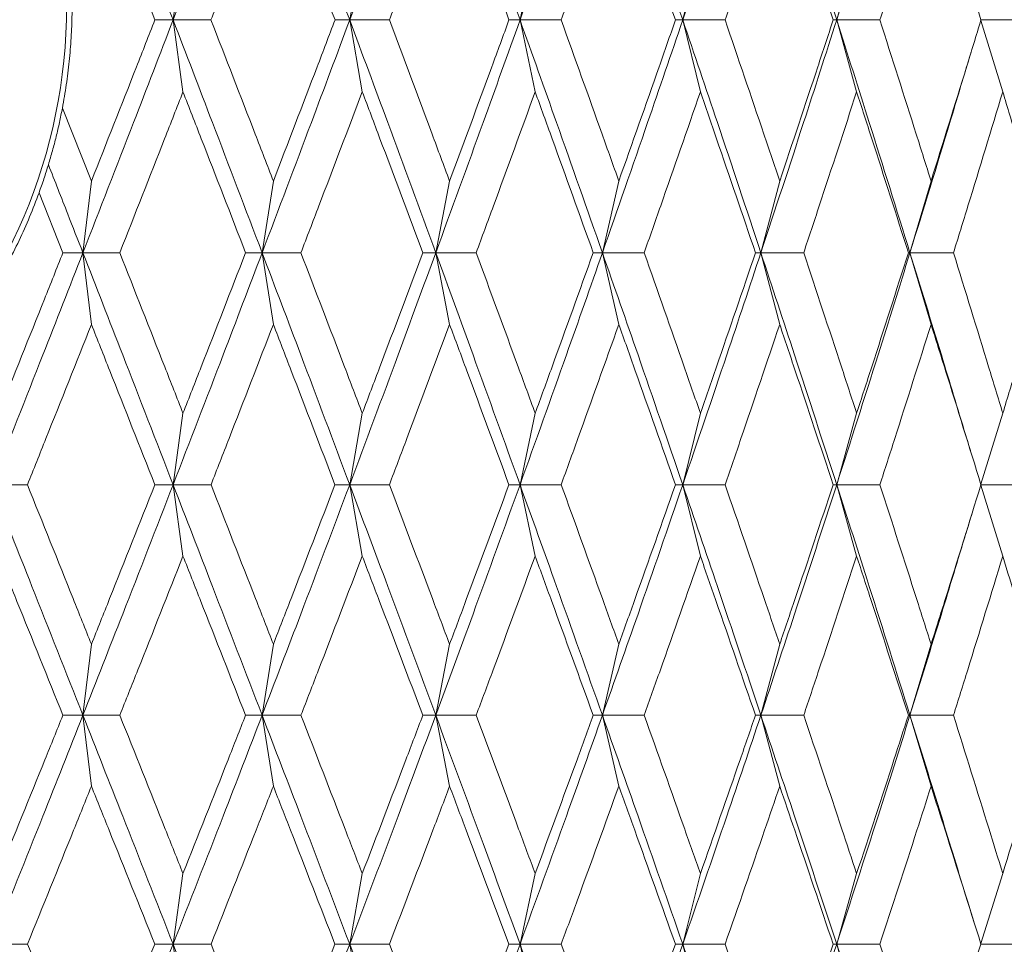
# Model space of a CAD drawing. Units: millimetres. Extents: x 7 to 202, y 7 to 278.
# Drawn here: x 90 to 95, y 43 to 48 of the extents above; entities that cross this region are included whole.
import ezdxf

# ---------------------------------------------------------------- set-up
doc = ezdxf.new("R2010")
doc.units = ezdxf.units.MM
doc.layers.add('0_18', color=7, linetype='Continuous')
doc.styles.add('SLDTEXTSTYLE0', font='TXT', dxfattribs={"width": 0.75})
doc.dimstyles.new('SLDDIMSTYLE0', dxfattribs={"dimtxt": 6.085417, "dimasz": 3.302, "dimexe": 0, "dimexo": 0.0625, "dimgap": 1.521354, "dimtad": 1, "dimdec": 0, "dimlfac": 2, "dimrnd": 1e-09, "dimzin": 12, "dimdsep": 46, "dimtxsty": 'SLDTEXTSTYLE0', "dimsah": 1, "dimcen": 0.09, "dimadec": 0, "dimazin": 3, "dimtfac": 1, "dimtdec": 0, "dimtofl": 0, "dimtmove": 0, "dimatfit": 3, "dimfxl": 1, "dimfrac": 2, "dimtolj": 1, "dimtzin": 12, "dimarcsym": 0})

# ---------------------------------------------------------------- blocks, each defined once
blk = doc.blocks.new('_D')
at = {"layer": '0_18', "color": 7}
for p, q in [((151.8074, 113.2331), (151.8074, 20.6231)), ((46.1576, 52.3655), (46.1576, 20.6231)), ((151.8074, 21.6231), (46.1576, 21.6231))]:
    blk.add_line(p, q, dxfattribs=at)
for points in [[(46.1576, 21.6231), (49.4596, 20.9031), (49.4596, 22.3431)], [(151.8074, 21.6231), (148.5054, 22.3431), (148.5054, 20.9031)]]:
    blk.add_solid(points, dxfattribs=at)
at = {"layer": '0_18', "color": 7, "insert": (92.2379, 29.4676), "char_height": 6.08542, "attachment_point": 1, "style": 'SLDTEXTSTYLE0'}
blk.add_mtext('210', dxfattribs=at)

msp = doc.modelspace()

# ---------------------------------------------------------------- linework, layer by layer
at = {"color": 7, "linetype": 'Continuous', "lineweight": 18}
for p, q in [((91.06446429, 47.8853482), (91.01935615, 47.55685955)), ((91.88424073, 47.8853482), (91.82683494, 47.55685955)), ((92.67489262, 47.8853482), (92.60562643, 47.55685955)), ((93.43040245, 47.8853482), (93.349803, 47.55685955)), ((94.14502069, 47.8853482), (94.05370079, 47.55685955)), ((91.01935615, 47.55685955), (90.93593339, 47.556867)), ((91.01935615, 47.55685955), (91.19245246, 47.556867)), ((91.06446499, 47.22849757), (91.01935615, 47.55685955)), ((91.82683494, 47.55685955), (91.7596484, 47.556867)), ((91.82683494, 47.55685955), (92.00814202, 47.556867)), ((91.88424073, 47.22849757), (91.82683494, 47.55685955)), ((92.60562643, 47.55685955), (92.55518693, 47.556867)), ((92.60562643, 47.55685955), (92.7937643, 47.556867)), ((92.67489262, 47.22849757), (92.60562643, 47.55685955)), ((93.349803, 47.55685955), (93.31649471, 47.556867)), ((93.349803, 47.55685955), (93.54333974, 47.556867)), ((93.43040245, 47.22849757), (93.349803, 47.55685955)), ((94.05370079, 47.55685955), (94.0377775, 47.556867)), ((94.05370079, 47.55685955), (94.25116399, 47.556867)), ((94.14502069, 47.22849757), (94.05370079, 47.55685955)), ((94.81330844, 47.22849757), (94.71275447, 47.55429655)), ((94.71351955, 47.55685955), (94.91184981, 47.556867)), ((94.64092482, 47.31908917), (94.66878394, 47.41080582)), ((90.51307383, 47.15438664), (90.64559684, 46.82041436)), ((90.64559684, 46.82041436), (90.6067707, 46.49264097)), ((91.47760783, 46.82041436), (91.42630034, 46.49264097)), ((92.28358906, 46.82041436), (92.22019067, 46.49264097)), ((93.05740636, 46.82041436), (92.9823995, 46.49264097)), ((93.79317075, 46.82041436), (93.70712632, 46.49264097)), ((94.48528219, 46.82041436), (94.38885538, 46.49264097)), ((90.51540353, 46.49264097), (90.40618431, 46.76681489)), ((90.6067707, 46.49264097), (90.51540353, 46.49264097)), ((90.64559661, 46.1651507), (90.6067707, 46.49264097)), ((90.6067707, 46.49264097), (90.77532262, 46.49264097)), ((91.42630034, 46.49264097), (91.3508688, 46.49264097)), ((91.4776076, 46.1651507), (91.42630034, 46.49264097)), ((91.42630034, 46.49264097), (91.6037287, 46.49264097)), ((92.22019067, 46.49264097), (92.16126868, 46.49264097)), ((92.28358859, 46.1651507), (92.22019067, 46.49264097)), ((92.22019067, 46.49264097), (92.40514528, 46.49264097)), ((92.9823995, 46.49264097), (92.94043597, 46.49264097)), ((93.05740636, 46.1651507), (92.9823995, 46.49264097)), ((92.9823995, 46.49264097), (93.1734729, 46.49264097)), ((93.70712632, 46.49264097), (93.68244022, 46.49264097)), ((93.79317075, 46.1651507), (93.70712632, 46.49264097)), ((93.70712632, 46.49264097), (93.90286425, 46.49264097)), ((94.38885538, 46.49264097), (94.38163437, 46.49264097)), ((94.48528219, 46.1651507), (94.38885538, 46.49264097)), ((94.38885538, 46.49264097), (94.58776772, 46.49264097)), ((91.06446499, 45.7589674), (91.01935778, 45.43247551)), ((91.88424143, 45.7589674), (91.82683703, 45.43247551)), ((92.67489308, 45.7589674), (92.60562876, 45.43247551)), ((93.43040291, 45.7589674), (93.34980579, 45.43247551)), ((94.14502116, 45.7589674), (94.05370451, 45.43247551)), ((94.8133089, 45.7589674), (94.71270557, 45.43485224)), ((90.18933609, 45.43247551), (90.35304444, 45.43247551)), ((91.01935778, 45.43247551), (90.93579486, 45.43247551)), ((91.06446522, 45.1064083), (91.01935778, 45.43247551)), ((91.01935778, 45.43247551), (91.19259006, 45.43247551)), ((91.82683703, 45.43247551), (91.75951382, 45.43247551)), ((91.88424143, 45.1064083), (91.82683703, 45.43247551)), ((91.82683703, 45.43247551), (92.0082752, 45.43247551)), ((92.60562876, 45.43247551), (92.55505748, 45.43247551)), ((92.67489308, 45.1064083), (92.60562876, 45.43247551)), ((92.60562876, 45.43247551), (92.7938919, 45.43247551)), ((93.34980579, 45.43247551), (93.31637131, 45.43247551)), ((93.43040291, 45.1064083), (93.34980579, 45.43247551)), ((93.34980579, 45.43247551), (93.54346082, 45.43247551)), ((94.05370451, 45.43247551), (94.03766155, 45.43247551)), ((94.14502116, 45.1064083), (94.05370451, 45.43247551)), ((94.05370451, 45.43247551), (94.25127761, 45.43247551)), ((94.71341105, 45.43247551), (94.91195552, 45.43247551)), ((94.8133089, 45.1064083), (94.71270138, 45.43011367)), ((90.64559777, 44.70306367), (90.60677373, 44.37838227)), ((91.47760876, 44.70306367), (91.4263043, 44.37838227)), ((92.28358999, 44.70306367), (92.22019579, 44.37838227)), ((93.05740729, 44.70306367), (92.98240555, 44.37838227)), ((93.79317122, 44.70306367), (93.70713331, 44.37838227)), ((94.48528312, 44.70306367), (94.38886329, 44.37838227)), ((90.60677373, 44.37838227), (90.51519329, 44.37838972)), ((90.60677373, 44.37838227), (90.77553147, 44.37838972)), ((90.64559777, 44.05423731), (90.60677373, 44.37838227)), ((91.4263043, 44.37838227), (91.35066391, 44.37838972)), ((91.4263043, 44.37838227), (91.60393173, 44.37838972)), ((91.47760853, 44.05423731), (91.4263043, 44.37838227)), ((92.22019579, 44.37838227), (92.16107078, 44.37838972)), ((92.22019579, 44.37838227), (92.40534086, 44.37838972)), ((92.28358952, 44.05423731), (92.22019579, 44.37838227)), ((92.98240555, 44.37838227), (92.94024644, 44.37838972)), ((92.98240555, 44.37838227), (93.17365916, 44.37838972)), ((93.05740682, 44.05423731), (92.98240555, 44.37838227)), ((93.70713331, 44.37838227), (93.68226048, 44.37838972)), ((93.70713331, 44.37838227), (93.90304027, 44.37838972)), ((93.79317122, 44.05423731), (93.70713331, 44.37838227)), ((94.38886329, 44.37838227), (94.38146627, 44.37838972)), ((94.38886329, 44.37838227), (94.5879321, 44.37838972)), ((94.48528312, 44.05423731), (94.38886329, 44.37838227)), ((91.06446522, 43.65476698), (91.01935475, 43.3323729)), ((91.88424143, 43.65476698), (91.82683331, 43.3323729)), ((92.67489308, 43.65476698), (92.60562411, 43.3323729)), ((93.43040338, 43.65476698), (93.34980067, 43.3323729)), ((94.14502116, 43.65476698), (94.05369846, 43.3323729)), ((94.8133089, 43.65476698), (94.71258264, 43.33434731)), ((94.68079846, 43.43590617), (94.65184597, 43.5293588)), ((91.06446476, 43.01067174), (91.01935475, 43.3323729)), ((91.8842412, 43.01067174), (91.82683331, 43.3323729)), ((92.67489308, 43.01067174), (92.60562411, 43.3323729)), ((93.43040291, 43.01067174), (93.34980067, 43.3323729)), ((94.14502116, 43.01067174), (94.05369846, 43.3323729))]:
    msp.add_line(p, q, dxfattribs=at)
msp.add_circle((88.05740694, 47.62311102), 2.475, dxfattribs=at)
for points, knots in [([(91.01935615, 47.55685955), (90.94268387, 47.75584855), (90.80574459, 48.11124959), (90.66758047, 48.46668498), (90.60677443, 48.62311214)], [0, 0, 0, 0, 0.5598998874, 1, 1, 1, 1]), ([(91.01935615, 47.55685955), (91.09573498, 47.75584855), (91.23215014, 48.11124957), (91.36697085, 48.46668498), (91.42630546, 48.62311214)], [0, 0, 0, 0, 0.5598999049, 1, 1, 1, 1]), ([(91.82683494, 47.55685955), (91.75251681, 47.75584854), (91.61978215, 48.11124954), (91.48543268, 48.46668498), (91.42630546, 48.62311214)], [0, 0, 0, 0, 0.5598999281, 1, 1, 1, 1]), ([(91.82683494, 47.55685955), (91.90077967, 47.75584852), (92.03284741, 48.11124942), (92.16294207, 48.46668497), (92.22019672, 48.62311214)], [0, 0, 0, 0, 0.5599000182, 1, 1, 1, 1]), ([(92.60562643, 47.55685955), (92.53422786, 47.75584852), (92.40670765, 48.11124942), (92.27719517, 48.46668497), (92.22019672, 48.62311214)], [0, 0, 0, 0, 0.5599000182, 1, 1, 1, 1]), ([(92.60562643, 47.55685955), (92.67657406, 47.75584857), (92.80328893, 48.11124968), (92.92766779, 48.46668499), (92.98240695, 48.62311214)], [0, 0, 0, 0, 0.5598998156, 1, 1, 1, 1]), ([(93.349803, 47.55685955), (93.28186757, 47.75584853), (93.16053263, 48.11124944), (93.03684283, 48.46668497), (92.98240695, 48.62311214)], [0, 0, 0, 0, 0.559900007, 1, 1, 1, 1]), ([(93.349803, 47.55685955), (93.41721397, 47.75584856), (93.53761225, 48.11124964), (93.65532799, 48.46668499), (93.7071347, 48.62311214)], [0, 0, 0, 0, 0.5598998488, 1, 1, 1, 1]), ([(94.05370079, 47.55685955), (93.98974575, 47.75584855), (93.87551991, 48.11124957), (93.75859387, 48.46668498), (93.7071347, 48.62311214)], [0, 0, 0, 0, 0.5598999021, 1, 1, 1, 1]), ([(94.05370079, 47.55685955), (94.11706188, 47.75584854), (94.2302269, 48.11124953), (94.34038438, 48.46668498), (94.38886469, 48.62311214)], [0, 0, 0, 0, 0.5598999327, 1, 1, 1, 1]), ([(90.93593339, 47.556867), (90.86765223, 47.73076271), (90.77111852, 47.97661086), (90.67401571, 48.22247895), (90.64559661, 48.29443723)], [0, 0, 0, 0, 0.7073297476, 1, 1, 1, 1]), ([(91.4776076, 48.29443723), (91.41061688, 48.12052668), (91.31590829, 47.87465943), (91.22040339, 47.62881656), (91.19245246, 47.556867)], [0, 0, 0, 0, 0.7073351688, 1, 1, 1, 1]), ([(91.7596484, 47.556867), (91.69338103, 47.73076268), (91.59969437, 47.97661074), (91.50524895, 48.22247895), (91.4776076, 48.29443723)], [0, 0, 0, 0, 0.7073298573, 1, 1, 1, 1]), ([(92.28358859, 48.29443723), (92.21894274, 48.12052668), (92.12754922, 47.87465942), (92.03517632, 47.62881656), (92.00814202, 47.556867)], [0, 0, 0, 0, 0.7073351627, 1, 1, 1, 1]), ([(92.55518693, 47.556867), (92.49143808, 47.7307627), (92.401312, 47.97661083), (92.31024205, 48.22247895), (92.28358859, 48.29443723)], [0, 0, 0, 0, 0.7073297783, 1, 1, 1, 1]), ([(93.05740636, 48.29443723), (92.99559727, 48.12052672), (92.90821425, 47.87465958), (92.81967625, 47.62881657), (92.7937643, 47.556867)], [0, 0, 0, 0, 0.7073353137, 1, 1, 1, 1]), ([(93.31649471, 47.556867), (93.25574911, 47.73076266), (93.16986895, 47.97661068), (93.08286872, 48.22247894), (93.05740636, 48.29443723)], [0, 0, 0, 0, 0.7073299146, 1, 1, 1, 1]), ([(93.79317075, 48.29443723), (93.7346688, 48.12052674), (93.65196128, 47.87465966), (93.56793211, 47.62881658), (93.54333974, 47.556867)], [0, 0, 0, 0, 0.7073353886, 1, 1, 1, 1]), ([(94.0377775, 47.556867), (93.98049765, 47.73076268), (93.89951724, 47.97661075), (93.81724839, 48.22247895), (93.79317075, 48.29443723)], [0, 0, 0, 0, 0.70732984819, 1, 1, 1, 1]), ([(94.48528219, 48.29443723), (94.43053273, 48.12052666), (94.3531303, 47.87465938), (94.2742496, 47.62881656), (94.25116399, 47.556867)], [0, 0, 0, 0, 0.7073351225, 1, 1, 1, 1]), ([(94.71354609, 47.556867), (94.66016836, 47.73076269), (94.58470465, 47.97661079), (94.50779218, 48.22247895), (94.48528219, 48.29443723)], [0, 0, 0, 0, 0.7073298094, 1, 1, 1, 1]), ([(90.52889444, 47.99961031), (90.5337199, 47.96512286), (90.54337496, 47.89611831), (90.55236039, 47.79190245), (90.55731307, 47.6874237), (90.55781452, 47.58174966), (90.55379946, 47.4750538), (90.54501046, 47.36754264), (90.53194582, 47.26046683), (90.51936257, 47.1897359), (90.51307383, 47.15438664)], [0, 0, 0, 0, 0.1230139118, 0.2461335888, 0.3692524498, 0.4922648061, 0.6191339628, 0.7461299138, 0.8731231053, 1, 1, 1, 1]), ([(90.6067707, 46.49264097), (90.68416611, 46.69116069), (90.82244619, 47.04584995), (90.95916077, 47.40064391), (91.01935615, 47.55685955)], [0, 0, 0, 0, 0.5597004075, 1, 1, 1, 1]), ([(90.64559684, 46.82041436), (90.71437275, 46.99428335), (90.81146907, 47.23974775), (90.90782805, 47.48525817), (90.93593339, 47.556867)], [0, 0, 0, 0, 0.7083266969, 1, 1, 1, 1]), ([(91.42630034, 46.49264097), (91.35071497, 46.69116068), (91.21566887, 47.04584988), (91.07936894, 47.40064391), (91.01935615, 47.55685955)], [0, 0, 0, 0, 0.5597004557, 1, 1, 1, 1]), ([(91.19245246, 47.556867), (91.259976, 47.38296981), (91.35530457, 47.13746478), (91.44999031, 46.89200811), (91.47760783, 46.82041436)], [0, 0, 0, 0, 0.7083243228, 1, 1, 1, 1]), ([(91.42630034, 46.49264097), (91.5015494, 46.6911607), (91.63599464, 47.04584996), (91.76849506, 47.40064392), (91.82683494, 47.55685955)], [0, 0, 0, 0, 0.5597003922, 1, 1, 1, 1]), ([(91.47760783, 46.82041436), (91.54448142, 46.99428335), (91.63889207, 47.23974773), (91.73238036, 47.48525817), (91.7596484, 47.556867)], [0, 0, 0, 0, 0.7083267135, 1, 1, 1, 1]), ([(92.22019067, 46.49264097), (92.14724503, 46.69116067), (92.01691527, 47.0458498), (91.88494249, 47.4006439), (91.82683494, 47.55685955)], [0, 0, 0, 0, 0.559700526, 1, 1, 1, 1]), ([(92.00814202, 47.556867), (92.07343075, 47.3829698), (92.16560425, 47.13746472), (92.25694669, 46.8920081), (92.28358906, 46.82041436)], [0, 0, 0, 0, 0.708324267, 1, 1, 1, 1]), ([(92.22019067, 46.49264097), (92.29272078, 46.6911607), (92.42230817, 47.04584996), (92.54958604, 47.40064392), (92.60562643, 47.55685955)], [0, 0, 0, 0, 0.5597003929, 1, 1, 1, 1]), ([(92.28358906, 46.82041436), (92.34805154, 46.99428336), (92.43905826, 47.23974779), (92.52896387, 47.48525817), (92.55518693, 47.556867)], [0, 0, 0, 0, 0.7083266555, 1, 1, 1, 1]), ([(92.9823995, 46.49264097), (92.9126488, 46.69116068), (92.78802732, 47.0458499), (92.66138638, 47.40064391), (92.60562643, 47.55685955)], [0, 0, 0, 0, 0.5597004461, 1, 1, 1, 1]), ([(92.7937643, 47.556867), (92.85632135, 47.38296984), (92.9446383, 47.13746485), (93.031942, 46.89200811), (93.05740636, 46.82041436)], [0, 0, 0, 0, 0.7083243942, 1, 1, 1, 1]), ([(92.9823995, 46.49264097), (93.05165852, 46.6911607), (93.17540156, 47.04585002), (93.29648847, 47.40064392), (93.349803, 47.55685955)], [0, 0, 0, 0, 0.5597003506, 1, 1, 1, 1]), ([(93.05740636, 46.82041436), (93.11896696, 46.99428339), (93.20587688, 47.23974788), (93.29151604, 47.48525817), (93.31649471, 47.556867)], [0, 0, 0, 0, 0.7083265711, 1, 1, 1, 1]), ([(93.70712632, 46.49264097), (93.64110139, 46.69116068), (93.52313663, 47.04584988), (93.40279109, 47.40064391), (93.349803, 47.55685955)], [0, 0, 0, 0, 0.5597004602, 1, 1, 1, 1]), ([(93.54333974, 47.556867), (93.60268891, 47.38296978), (93.68647704, 47.13746464), (93.76907804, 46.8920081), (93.79317075, 46.82041436)], [0, 0, 0, 0, 0.70832419338, 1, 1, 1, 1]), ([(93.70712632, 46.49264097), (93.77258727, 46.69116068), (93.88954439, 47.04584986), (94.00351818, 47.4006439), (94.05370079, 47.55685955)], [0, 0, 0, 0, 0.5597004779, 1, 1, 1, 1]), ([(93.79317075, 46.82041436), (93.85136101, 46.99428339), (93.93351275, 47.23974789), (94.01423343, 47.48525818), (94.0377775, 47.556867)], [0, 0, 0, 0, 0.7083265633, 1, 1, 1, 1]), ([(94.38885538, 46.49264097), (94.32705889, 46.69116071), (94.21664893, 47.04585003), (94.10351404, 47.40064392), (94.05370079, 47.55685955)], [0, 0, 0, 0, 0.5597003374, 1, 1, 1, 1]), ([(94.25116399, 47.556867), (94.30685374, 47.38296983), (94.38547555, 47.13746483), (94.46274467, 46.89200811), (94.48528219, 46.82041436)], [0, 0, 0, 0, 0.7083243682, 1, 1, 1, 1]), ([(94.48528219, 46.82041436), (94.53965926, 46.99428334), (94.61642761, 47.23974772), (94.69161573, 47.48525817), (94.71354609, 47.556867)], [0, 0, 0, 0, 0.7083267242, 1, 1, 1, 1]), ([(94.38885538, 46.49264097), (94.45011842, 46.69115762), (94.5351719, 46.96676474), (94.61767172, 47.24245287), (94.64074787, 47.31956601)], [0, 0, 0, 0, 0.7202885109, 1, 1, 1, 1]), ([(90.77532262, 46.49264097), (90.84387375, 46.66647641), (90.94059179, 46.9117389), (91.03652628, 47.15705492), (91.06446499, 47.22849757)], [0, 0, 0, 0, 0.708773005, 1, 1, 1, 1]), ([(91.3508688, 46.49264097), (91.28338266, 46.66647642), (91.18816719, 46.91173894), (91.09236514, 47.15705492), (91.06446499, 47.22849757)], [0, 0, 0, 0, 0.7087729647, 1, 1, 1, 1]), ([(91.88424073, 47.22849757), (91.81826265, 47.05463111), (91.72517337, 46.80932079), (91.63112053, 46.56406806), (91.6037287, 46.49264097)], [0, 0, 0, 0, 0.70876129456, 1, 1, 1, 1]), ([(92.16126868, 46.49264097), (92.09605586, 46.66647648), (92.00404777, 46.91173917), (91.91126237, 47.15705493), (91.88424073, 47.22849757)], [0, 0, 0, 0, 0.7087727494, 1, 1, 1, 1]), ([(92.67489262, 47.22849757), (92.61151163, 47.05463115), (92.52208663, 46.80932096), (92.43152137, 46.56406807), (92.40514528, 46.49264097)], [0, 0, 0, 0, 0.70876144793, 1, 1, 1, 1]), ([(92.94043597, 46.49264097), (92.87799241, 46.66647644), (92.78989148, 46.911739), (92.7008298, 47.15705492), (92.67489262, 47.22849757)], [0, 0, 0, 0, 0.7087729077, 1, 1, 1, 1]), ([(93.43040245, 47.22849757), (93.37010085, 47.05463115), (93.28502061, 46.80932094), (93.19863246, 46.56406807), (93.1734729, 46.49264097)], [0, 0, 0, 0, 0.7087614358, 1, 1, 1, 1]), ([(93.68244022, 46.49264097), (93.6232413, 46.66647643), (93.53971819, 46.91173899), (93.45505783, 47.15705492), (93.43040245, 47.22849757)], [0, 0, 0, 0, 0.7087729166, 1, 1, 1, 1]), ([(94.14502069, 47.22849757), (94.08825732, 47.05463116), (94.0081692, 46.80932099), (93.92661576, 46.56406807), (93.90286425, 46.49264097)], [0, 0, 0, 0, 0.7087614803, 1, 1, 1, 1]), ([(94.38163437, 46.49264097), (94.32613091, 46.66647639), (94.24782169, 46.91173882), (94.16820672, 47.15705491), (94.14502069, 47.22849757)], [0, 0, 0, 0, 0.7087730766, 1, 1, 1, 1]), ([(94.81330844, 47.22849757), (94.76051565, 47.05463113), (94.68602967, 46.80932088), (94.60993068, 46.56406806), (94.58776772, 46.49264097)], [0, 0, 0, 0, 0.7087613785, 1, 1, 1, 1]), ([(95.03269777, 46.49264097), (94.98131191, 46.66647643), (94.90881218, 46.91173899), (94.83484862, 47.15705492), (94.81330844, 47.22849757)], [0, 0, 0, 0, 0.7087729183, 1, 1, 1, 1]), ([(90.51307383, 47.15438664), (90.50870565, 47.13242372), (90.49996618, 47.0884822), (90.48468203, 47.02343484), (90.46796447, 46.95896208), (90.45542992, 46.91661522), (90.44916042, 46.89543426)], [0, 0, 0, 0, 0.2495811318, 0.4993403395, 0.7495811315, 1, 1, 1, 1]), ([(90.44916042, 46.89543426), (90.44240321, 46.87377621), (90.42867658, 46.82977996), (90.4137586, 46.78801844), (90.40618431, 46.76681489)], [0, 0, 0, 0, 0.4922704889, 1, 1, 1, 1]), ([(90.44916042, 46.89543426), (90.4786215, 46.82022108), (90.5312167, 46.68594722), (90.58369014, 46.55169301), (90.6067707, 46.49264097)], [0, 0, 0, 0, 0.5601476191, 1, 1, 1, 1]), ([(90.40618431, 46.76681489), (90.39218105, 46.72998391), (90.36416556, 46.65629836), (90.31563691, 46.54855952), (90.26213846, 46.44239385), (90.20307255, 46.3383715), (90.13902563, 46.23641242), (90.09231174, 46.17122626), (90.06896079, 46.13864154)], [0, 0, 0, 0, 0.1648980804, 0.3299017532, 0.4948016424, 0.6631707034, 0.8316285646, 1, 1, 1, 1]), ([(90.18933609, 45.43247551), (90.26760179, 45.6301483), (90.4074873, 45.98345201), (90.54583035, 46.33693229), (90.6067707, 46.49264097)], [0, 0, 0, 0, 0.5594982334, 1, 1, 1, 1]), ([(90.22180246, 45.7589674), (90.2915712, 45.93273635), (90.3897482, 46.1772601), (90.48720397, 46.42186321), (90.51540353, 46.49264097)], [0, 0, 0, 0, 0.7106424212, 1, 1, 1, 1]), ([(91.01935778, 45.43247551), (90.94264893, 45.63014833), (90.80554597, 45.98345213), (90.66755568, 46.3369323), (90.6067707, 46.49264097)], [0, 0, 0, 0, 0.55949813094, 1, 1, 1, 1]), ([(90.77532262, 46.49264097), (90.84395576, 46.31882472), (90.94053614, 46.07423092), (91.03665213, 45.82972075), (91.06446499, 45.7589674)], [0, 0, 0, 0, 0.7106323051, 1, 1, 1, 1]), ([(91.01935778, 45.43247551), (91.09576909, 45.63014832), (91.23234024, 45.9834521), (91.36698783, 46.3369323), (91.42630034, 46.49264097)], [0, 0, 0, 0, 0.5594981589, 1, 1, 1, 1]), ([(91.3508688, 46.49264097), (91.28330204, 46.31882473), (91.18822226, 46.07423097), (91.09223934, 45.82972075), (91.06446499, 45.7589674)], [0, 0, 0, 0, 0.7106323503, 1, 1, 1, 1]), ([(91.82683703, 45.43247551), (91.75248276, 45.63014832), (91.61958817, 45.9834521), (91.48540727, 46.3369323), (91.42630034, 46.49264097)], [0, 0, 0, 0, 0.5594981583, 1, 1, 1, 1]), ([(91.6037287, 46.49264097), (91.67037678, 46.31882474), (91.76416378, 46.074231), (91.85729288, 45.82972075), (91.88424143, 45.7589674)], [0, 0, 0, 0, 0.7106323747, 1, 1, 1, 1]), ([(91.82683703, 45.43247551), (91.90081269, 45.63014832), (92.03303056, 45.98345212), (92.16295758, 46.3369323), (92.22019067, 46.49264097)], [0, 0, 0, 0, 0.5594981428, 1, 1, 1, 1]), ([(92.16126868, 46.49264097), (92.09597791, 46.31882476), (92.00410091, 46.07423106), (91.91114101, 45.82972075), (91.88424143, 45.7589674)], [0, 0, 0, 0, 0.71063242973, 1, 1, 1, 1]), ([(92.60562876, 45.43247551), (92.53419501, 45.63014832), (92.40652034, 45.98345207), (92.27716981, 46.33693229), (92.22019067, 46.49264097)], [0, 0, 0, 0, 0.5594981839, 1, 1, 1, 1]), ([(92.40514528, 46.49264097), (92.46930098, 46.31882474), (92.55958072, 46.07423101), (92.64901399, 45.82972075), (92.67489308, 45.7589674)], [0, 0, 0, 0, 0.7106323818, 1, 1, 1, 1]), ([(92.60562876, 45.43247551), (92.67660564, 45.63014833), (92.80346374, 45.98345212), (92.92768139, 46.3369323), (92.9823995, 46.49264097)], [0, 0, 0, 0, 0.5594981418, 1, 1, 1, 1]), ([(92.94043597, 46.49264097), (92.87791783, 46.3188248), (92.78994249, 46.07423122), (92.70071315, 45.82972076), (92.67489308, 45.7589674)], [0, 0, 0, 0, 0.7106325857, 1, 1, 1, 1]), ([(93.34980579, 45.43247551), (93.28183636, 45.63014833), (93.16035352, 45.98345213), (93.03681739, 46.3369323), (92.9823995, 46.49264097)], [0, 0, 0, 0, 0.5594981329, 1, 1, 1, 1]), ([(93.1734729, 46.49264097), (93.23464797, 46.3188248), (93.32073334, 46.07423121), (93.40579022, 45.82972076), (93.43040291, 45.7589674)], [0, 0, 0, 0, 0.7106325693, 1, 1, 1, 1]), ([(93.34980579, 45.43247551), (93.4172437, 45.6301483), (93.53777652, 45.98345196), (93.65533959, 46.33693228), (93.70712632, 46.49264097)], [0, 0, 0, 0, 0.5594982694, 1, 1, 1, 1]), ([(93.68244022, 46.49264097), (93.62317084, 46.3188247), (93.53976711, 46.07423086), (93.45494709, 45.82972074), (93.43040291, 45.7589674)], [0, 0, 0, 0, 0.7106322425, 1, 1, 1, 1]), ([(94.05370451, 45.43247551), (93.98971641, 45.6301483), (93.87534948, 45.983452), (93.75856853, 46.33693228), (93.70712632, 46.49264097)], [0, 0, 0, 0, 0.5594982397, 1, 1, 1, 1]), ([(93.90286425, 46.49264097), (93.96059311, 46.31882475), (94.041829, 46.07423104), (94.12186216, 45.82972075), (94.14502116, 45.7589674)], [0, 0, 0, 0, 0.7106324169, 1, 1, 1, 1]), ([(94.05370451, 45.43247551), (94.11709007, 45.63014834), (94.23038011, 45.98345219), (94.34039403, 46.33693231), (94.38885538, 46.49264097)], [0, 0, 0, 0, 0.5594980893, 1, 1, 1, 1]), ([(94.38163437, 46.49264097), (94.32606486, 46.31882472), (94.24786759, 46.07423093), (94.16810258, 45.82972075), (94.14502116, 45.7589674)], [0, 0, 0, 0, 0.7106323121, 1, 1, 1, 1]), ([(94.64376489, 45.65791518), (94.60683233, 45.78045089), (94.52299124, 46.05862088), (94.43697878, 46.33692927), (94.38885538, 46.49264097)], [0, 0, 0, 0, 0.4405065919, 1, 1, 1, 1]), ([(94.58776772, 46.49264097), (94.64161111, 46.31882474), (94.71737938, 46.07423099), (94.79177982, 45.82972075), (94.8133089, 45.7589674)], [0, 0, 0, 0, 0.7106323629, 1, 1, 1, 1]), ([(95.03269777, 46.49264097), (94.98125066, 46.31882474), (94.90885443, 46.07423099), (94.8347518, 45.82972075), (94.8133089, 45.7589674)], [0, 0, 0, 0, 0.71063237066, 1, 1, 1, 1]), ([(90.64559661, 46.1651507), (90.57645603, 45.99137217), (90.47927087, 45.74710615), (90.38131222, 45.50293549), (90.35304444, 45.43247551)], [0, 0, 0, 0, 0.7114314412, 1, 1, 1, 1]), ([(90.93579486, 45.43247551), (90.86710079, 45.6061982), (90.77054342, 45.85038528), (90.67357773, 46.09466079), (90.64559661, 46.1651507)], [0, 0, 0, 0, 0.71143274026, 1, 1, 1, 1]), ([(91.4776076, 46.1651507), (91.4103102, 45.99137218), (91.31571583, 45.74710618), (91.22016347, 45.50293549), (91.19259006, 45.43247551)], [0, 0, 0, 0, 0.7114314664, 1, 1, 1, 1]), ([(91.75951382, 45.43247551), (91.69284544, 45.60619816), (91.59913543, 45.85038516), (91.50482305, 46.09466078), (91.4776076, 46.1651507)], [0, 0, 0, 0, 0.711432858, 1, 1, 1, 1]), ([(92.28358859, 46.1651507), (92.21864673, 45.99137215), (92.12736336, 45.74710608), (92.03494441, 45.50293548), (92.0082752, 45.43247551)], [0, 0, 0, 0, 0.7114313717, 1, 1, 1, 1]), ([(92.55505748, 45.43247551), (92.4909226, 45.60619823), (92.40077369, 45.8503854), (92.30983153, 46.09466079), (92.28358859, 46.1651507)], [0, 0, 0, 0, 0.7114326302, 1, 1, 1, 1]), ([(93.05740636, 46.1651507), (92.99531412, 45.99137221), (92.90803623, 45.74710629), (92.81945395, 45.50293549), (92.7938919, 45.43247551)], [0, 0, 0, 0, 0.7114315676, 1, 1, 1, 1]), ([(93.31637131, 45.43247551), (93.25525737, 45.60619813), (93.16935476, 45.85038505), (93.08247655, 46.09466078), (93.05740636, 46.1651507)], [0, 0, 0, 0, 0.71143296097, 1, 1, 1, 1]), ([(93.79317075, 46.1651507), (93.73440055, 45.99137221), (93.65179218, 45.74710627), (93.56772108, 45.50293549), (93.54346082, 45.43247551)], [0, 0, 0, 0, 0.71143154995, 1, 1, 1, 1]), ([(94.03766155, 45.43247551), (93.98003396, 45.60619815), (93.89903182, 45.85038511), (93.81687772, 46.09466078), (93.79317075, 46.1651507)], [0, 0, 0, 0, 0.71143289676, 1, 1, 1, 1]), ([(94.48528219, 46.1651507), (94.43028166, 45.99137222), (94.35297202, 45.74710633), (94.27405156, 45.50293549), (94.25127761, 45.43247551)], [0, 0, 0, 0, 0.7114316041, 1, 1, 1, 1]), ([(94.71343806, 45.43247551), (94.65973571, 45.60619818), (94.58425093, 45.85038522), (94.50744567, 46.09466079), (94.48528219, 46.1651507)], [0, 0, 0, 0, 0.7114327963, 1, 1, 1, 1]), ([(94.67227686, 45.5659005), (94.6693708, 45.5753171), (94.66467574, 45.59053059), (94.65528215, 45.62121542), (94.64884414, 45.64246725), (94.6441621, 45.65792263)], [0, 0, 0, 0, 0.3070290937, 0.4960373219, 1, 1, 1, 1]), ([(90.60677373, 44.37838227), (90.52908823, 44.57483045), (90.3901886, 44.9260746), (90.2507762, 45.27756918), (90.18933609, 45.43247551)], [0, 0, 0, 0, 0.5592923928, 1, 1, 1, 1]), ([(90.35304444, 45.43247551), (90.42277748, 45.25878666), (90.52041389, 45.01559699), (90.61777351, 44.77252955), (90.64559777, 44.70306367)], [0, 0, 0, 0, 0.7142114667, 1, 1, 1, 1]), ([(91.01935778, 45.43247551), (90.94275751, 45.23539076), (90.80614616, 44.88390357), (90.66762414, 44.5326723), (90.60677373, 44.37838227)], [0, 0, 0, 0, 0.5607167132, 1, 1, 1, 1]), ([(90.93579486, 45.43247551), (90.8669825, 45.25878677), (90.77063522, 45.01559738), (90.67338946, 44.77252957), (90.64559777, 44.70306367)], [0, 0, 0, 0, 0.71421183187, 1, 1, 1, 1]), ([(91.4263043, 44.37838227), (91.35068425, 44.57483044), (91.21547762, 44.92607454), (91.07935017, 45.27756917), (91.01935778, 45.43247551)], [0, 0, 0, 0, 0.5592924385, 1, 1, 1, 1]), ([(91.19259006, 45.43247551), (91.26058984, 45.25878666), (91.35579942, 45.01559701), (91.45053455, 44.77252955), (91.47760876, 44.70306367)], [0, 0, 0, 0, 0.714211484, 1, 1, 1, 1]), ([(91.82683703, 45.43247551), (91.75258895, 45.23539078), (91.62017257, 44.88390365), (91.48547478, 44.5326723), (91.4263043, 44.37838227)], [0, 0, 0, 0, 0.5607167728, 1, 1, 1, 1]), ([(91.75951382, 45.43247551), (91.6927309, 45.25878677), (91.59922514, 45.01559737), (91.50464006, 44.77252957), (91.47760876, 44.70306367)], [0, 0, 0, 0, 0.7142118244, 1, 1, 1, 1]), ([(92.22019579, 44.37838227), (92.14721654, 44.57483041), (92.01673161, 44.92607439), (91.88492513, 45.27756915), (91.82683703, 45.43247551)], [0, 0, 0, 0, 0.5592925609, 1, 1, 1, 1]), ([(92.0082752, 45.43247551), (92.07402412, 45.25878663), (92.16608218, 45.01559689), (92.25747186, 44.77252955), (92.28358999, 44.70306367)], [0, 0, 0, 0, 0.7142113798, 1, 1, 1, 1]), ([(92.60562876, 45.43247551), (92.53429774, 45.23539078), (92.40708374, 44.88390368), (92.27723581, 44.53267231), (92.22019579, 44.37838227)], [0, 0, 0, 0, 0.5607168006, 1, 1, 1, 1]), ([(92.55505748, 45.43247551), (92.49081226, 45.25878674), (92.40085963, 45.01559727), (92.30965516, 44.77252957), (92.28358999, 44.70306367)], [0, 0, 0, 0, 0.7142117341, 1, 1, 1, 1]), ([(92.98240555, 44.37838227), (92.91262294, 44.57483044), (92.78785349, 44.92607454), (92.66137069, 45.27756917), (92.60562876, 45.43247551)], [0, 0, 0, 0, 0.5592924428, 1, 1, 1, 1]), ([(92.7938919, 45.43247551), (92.85688949, 45.2587866), (92.94509531, 45.0155968), (93.03244402, 44.77252954), (93.05740729, 44.70306367)], [0, 0, 0, 0, 0.7142112954, 1, 1, 1, 1]), ([(93.34980579, 45.43247551), (93.281935, 45.23539076), (93.16089207, 44.88390354), (93.03688138, 44.53267229), (92.98240555, 44.37838227)], [0, 0, 0, 0, 0.5607166876, 1, 1, 1, 1]), ([(93.31637131, 45.43247551), (93.25515265, 45.2587868), (93.16943766, 45.01559749), (93.08230793, 44.77252958), (93.05740729, 44.70306367)], [0, 0, 0, 0, 0.7142119351, 1, 1, 1, 1]), ([(93.70713331, 44.37838227), (93.64107813, 44.57483043), (93.52297325, 44.92607452), (93.40277713, 45.27756917), (93.34980579, 45.43247551)], [0, 0, 0, 0, 0.559292459, 1, 1, 1, 1]), ([(93.54346082, 45.43247551), (93.60322788, 45.25878664), (93.68691048, 45.01559693), (93.76955294, 44.77252955), (93.79317122, 44.70306367)], [0, 0, 0, 0, 0.7142114156, 1, 1, 1, 1]), ([(94.05370451, 45.43247551), (93.98981023, 45.23539077), (93.87585913, 44.88390359), (93.75863007, 44.5326723), (93.70713331, 44.37838227)], [0, 0, 0, 0, 0.5607167262, 1, 1, 1, 1]), ([(94.03766155, 45.43247551), (93.97993536, 45.25878672), (93.89911032, 45.01559721), (93.81671798, 44.77252956), (93.79317122, 44.70306367)], [0, 0, 0, 0, 0.7142116773, 1, 1, 1, 1]), ([(94.38886329, 44.37838227), (94.32703818, 44.57483041), (94.21649654, 44.92607438), (94.10350203, 45.27756915), (94.05370451, 45.43247551)], [0, 0, 0, 0, 0.5592925719, 1, 1, 1, 1]), ([(94.25127761, 45.43247551), (94.30735906, 45.25878662), (94.38588127, 45.01559685), (94.46318935, 44.77252955), (94.48528312, 44.70306367)], [0, 0, 0, 0, 0.7142113379, 1, 1, 1, 1]), ([(94.71343806, 45.43247551), (94.65964363, 45.25878681), (94.58432366, 45.01559752), (94.50729655, 44.77252958), (94.48528312, 44.70306367)], [0, 0, 0, 0, 0.7142119639, 1, 1, 1, 1]), ([(94.64539284, 45.21134973), (94.65004884, 45.22669633), (94.65929106, 45.25715956), (94.6686965, 45.28761225), (94.67336371, 45.30272365)], [0, 0, 0, 0, 0.5037746817, 1, 1, 1, 1]), ([(94.6448834, 45.21143168), (94.60762509, 45.08804175), (94.5237454, 44.81025389), (94.43704979, 44.53266796), (94.38886329, 44.37838227)], [0, 0, 0, 0, 0.4441876178, 1, 1, 1, 1]), ([(90.51519329, 44.37838972), (90.44530265, 44.55194963), (90.34760247, 44.79456919), (90.24967705, 45.03731322), (90.22180339, 45.1064083)], [0, 0, 0, 0, 0.7153582757, 1, 1, 1, 1]), ([(91.06446522, 45.1064083), (90.99585772, 44.93277018), (90.89995135, 44.69004158), (90.80309948, 44.44744315), (90.77553147, 44.37838972)], [0, 0, 0, 0, 0.71535911114, 1, 1, 1, 1]), ([(91.35066391, 44.37838972), (91.28254872, 44.55194961), (91.18733045, 44.79456912), (91.09168882, 45.03731322), (91.06446522, 45.1064083)], [0, 0, 0, 0, 0.7153583411, 1, 1, 1, 1]), ([(91.88424143, 45.1064083), (91.81774519, 44.93277016), (91.72479012, 44.69004149), (91.63071061, 44.44744315), (91.60393173, 44.37838972)], [0, 0, 0, 0, 0.7153590325, 1, 1, 1, 1]), ([(92.16107078, 44.37838972), (92.0952495, 44.55194962), (92.00323787, 44.79456917), (91.91060781, 45.03731322), (91.88424143, 45.1064083)], [0, 0, 0, 0, 0.7153582907, 1, 1, 1, 1]), ([(92.67489308, 45.1064083), (92.61101407, 44.93277019), (92.52171764, 44.69004162), (92.43112673, 44.44744315), (92.40534086, 44.37838972)], [0, 0, 0, 0, 0.715359152, 1, 1, 1, 1]), ([(92.94024644, 44.37838972), (92.87721989, 44.55194968), (92.789115, 44.79456936), (92.70020157, 45.03731323), (92.67489308, 45.1064083)], [0, 0, 0, 0, 0.71535811979, 1, 1, 1, 1]), ([(93.43040291, 45.1064083), (93.36962728, 44.93277022), (93.28466909, 44.69004172), (93.19825588, 44.44744316), (93.17365916, 44.37838972)], [0, 0, 0, 0, 0.715359248, 1, 1, 1, 1]), ([(93.68226048, 44.37838972), (93.62250828, 44.55194958), (93.53898066, 44.79456901), (93.45446078, 45.03731321), (93.43040291, 45.1064083)], [0, 0, 0, 0, 0.7153584418, 1, 1, 1, 1]), ([(94.14502116, 45.1064083), (94.08781164, 44.93277017), (94.00783848, 44.69004156), (93.92626066, 44.44744315), (93.90304027, 44.37838972)], [0, 0, 0, 0, 0.7153590902, 1, 1, 1, 1]), ([(94.38146627, 44.37838972), (94.32544317, 44.55194962), (94.24712843, 44.79456918), (94.16764536, 45.03731322), (94.14502116, 45.1064083)], [0, 0, 0, 0, 0.7153582892, 1, 1, 1, 1]), ([(94.8133089, 45.1064083), (94.76010051, 44.93277018), (94.68572053, 44.69004156), (94.60959931, 44.44744315), (94.5879321, 44.37838972)], [0, 0, 0, 0, 0.7153590948, 1, 1, 1, 1]), ([(95.03254224, 44.37838972), (94.9806748, 44.5519496), (94.90816927, 44.79456911), (94.83432738, 45.03731322), (94.8133089, 45.1064083)], [0, 0, 0, 0, 0.7153583535, 1, 1, 1, 1]), ([(90.189334, 43.3323729), (90.26763704, 43.52722118), (90.4076927, 43.87573389), (90.54585564, 44.22457364), (90.60677373, 44.37838227)], [0, 0, 0, 0, 0.5590851434, 1, 1, 1, 1]), ([(90.22180339, 43.65476698), (90.29240555, 43.8281801), (90.39058236, 44.06932216), (90.48786872, 44.31061768), (90.51519329, 44.37838972)], [0, 0, 0, 0, 0.71913265877, 1, 1, 1, 1]), ([(91.01935475, 43.3323729), (90.94261079, 43.52722119), (90.80534375, 43.87573395), (90.66753546, 44.22457365), (90.60677373, 44.37838227)], [0, 0, 0, 0, 0.5590850951, 1, 1, 1, 1]), ([(90.77553147, 44.37838972), (90.84488196, 44.20488044), (90.94131821, 43.96360481), (91.03746169, 43.72248856), (91.06446522, 43.65476698)], [0, 0, 0, 0, 0.71913304487, 1, 1, 1, 1]), ([(91.01935475, 43.3323729), (91.09580283, 43.52722119), (91.23254065, 43.87573393), (91.3670133, 44.22457364), (91.4263043, 44.37838227)], [0, 0, 0, 0, 0.55908511709, 1, 1, 1, 1]), ([(91.06446522, 43.65476698), (91.13339936, 43.82818016), (91.22925671, 44.06932236), (91.32404184, 44.31061769), (91.35066391, 44.37838972)], [0, 0, 0, 0, 0.7191324709, 1, 1, 1, 1]), ([(91.82683331, 43.3323729), (91.75244534, 43.52722121), (91.61939227, 43.87573406), (91.48538855, 44.22457366), (91.4263043, 44.37838227)], [0, 0, 0, 0, 0.5590850105, 1, 1, 1, 1]), ([(91.60393173, 44.37838972), (91.67127594, 44.20488044), (91.76492232, 43.96360481), (91.85807728, 43.72248856), (91.88424143, 43.65476698)], [0, 0, 0, 0, 0.7191330444, 1, 1, 1, 1]), ([(91.82683331, 43.3323729), (91.90084465, 43.52722121), (92.03322404, 43.87573404), (92.16298309, 44.22457366), (92.22019579, 44.37838227)], [0, 0, 0, 0, 0.5590850277, 1, 1, 1, 1]), ([(91.88424143, 43.65476698), (91.95098299, 43.82818012), (92.04379141, 44.0693222), (92.13535387, 44.31061769), (92.16107078, 44.37838972)], [0, 0, 0, 0, 0.71913261854, 1, 1, 1, 1]), ([(92.22019579, 44.37838227), (92.29262592, 44.1827177), (92.42175346, 43.83388935), (92.54952298, 43.48539155), (92.60562411, 43.3323729)], [0, 0, 0, 0, 0.56091931992, 1, 1, 1, 1]), ([(92.40534086, 44.37838972), (92.4701662, 44.20488049), (92.56030991, 43.96360499), (92.64976744, 43.72248857), (92.67489308, 43.65476698)], [0, 0, 0, 0, 0.71913320716, 1, 1, 1, 1]), ([(92.60562411, 43.3323729), (92.67663568, 43.52722117), (92.80364957, 43.87573384), (92.92770686, 44.22457363), (92.98240555, 44.37838227)], [0, 0, 0, 0, 0.5590851893, 1, 1, 1, 1]), ([(92.67489308, 43.65476698), (92.73893402, 43.82818007), (92.82798704, 44.06932204), (92.91563032, 44.31061768), (92.94024644, 44.37838972)], [0, 0, 0, 0, 0.7191327647, 1, 1, 1, 1]), ([(93.34980067, 43.3323729), (93.2818008, 43.52722117), (93.16017376, 43.87573384), (93.03680199, 44.22457363), (92.98240555, 44.37838227)], [0, 0, 0, 0, 0.55908518501, 1, 1, 1, 1]), ([(93.17365916, 44.37838972), (93.23547227, 44.20488041), (93.32142732, 43.96360469), (93.40650723, 43.72248856), (93.43040338, 43.65476698)], [0, 0, 0, 0, 0.7191329313, 1, 1, 1, 1]), ([(93.34980067, 43.3323729), (93.41727164, 43.52722122), (93.53795271, 43.87573413), (93.65536463, 44.22457367), (93.70713331, 44.37838227)], [0, 0, 0, 0, 0.5590849558, 1, 1, 1, 1]), ([(93.43040338, 43.65476698), (93.49125609, 43.82818017), (93.57587571, 44.06932239), (93.65893251, 44.31061769), (93.68226048, 44.37838972)], [0, 0, 0, 0, 0.7191324394, 1, 1, 1, 1]), ([(94.05369846, 43.3323729), (93.98968219, 43.5272212), (93.87518035, 43.87573401), (93.75855512, 44.22457365), (93.70713331, 44.37838227)], [0, 0, 0, 0, 0.5590850497, 1, 1, 1, 1]), ([(93.90304027, 44.37838972), (93.9613705, 44.20488042), (94.04248238, 43.96360475), (94.12253658, 43.72248856), (94.14502116, 43.65476698)], [0, 0, 0, 0, 0.7191329888, 1, 1, 1, 1]), ([(94.05369846, 43.3323729), (94.11711562, 43.5272212), (94.23054586, 43.875734), (94.34041871, 44.22457365), (94.38886329, 44.37838227)], [0, 0, 0, 0, 0.5590850588, 1, 1, 1, 1]), ([(94.14502116, 43.65476698), (94.20222302, 43.82818013), (94.28176587, 44.06932224), (94.35960406, 44.31061769), (94.38146627, 44.37838972)], [0, 0, 0, 0, 0.7191325827, 1, 1, 1, 1]), ([(94.65151489, 43.5293439), (94.61199935, 43.65855081), (94.52548686, 43.94142717), (94.43695646, 44.22456874), (94.38886329, 44.37838227)], [0, 0, 0, 0, 0.4567610803, 1, 1, 1, 1]), ([(94.5879321, 44.37838972), (94.64233598, 44.20488043), (94.71798803, 43.96360479), (94.79240706, 43.72248856), (94.8133089, 43.65476698)], [0, 0, 0, 0, 0.71913302232, 1, 1, 1, 1]), ([(94.8133089, 43.65476698), (94.86642406, 43.82818017), (94.94028411, 44.06932238), (95.01231195, 44.31061769), (95.03254224, 44.37838972)], [0, 0, 0, 0, 0.7191324524, 1, 1, 1, 1]), ([(90.3533534, 43.33238781), (90.42384181, 43.50573214), (90.52165739, 43.74627919), (90.61853315, 43.9869891), (90.64559777, 44.05423731)], [0, 0, 0, 0, 0.720625499, 1, 1, 1, 1]), ([(90.93549078, 43.33238781), (90.86592857, 43.50573207), (90.76939828, 43.74627894), (90.67263183, 43.98698909), (90.64559777, 44.05423731)], [0, 0, 0, 0, 0.7206257305, 1, 1, 1, 1]), ([(91.19289158, 43.33238781), (91.26162724, 43.50573212), (91.35701055, 43.74627911), (91.45127379, 43.98698909), (91.47760853, 44.05423731)], [0, 0, 0, 0, 0.72062556847, 1, 1, 1, 1]), ([(91.75921882, 43.33238781), (91.69170741, 43.50573205), (91.59802299, 43.74627887), (91.50390318, 43.98698908), (91.47760853, 44.05423731)], [0, 0, 0, 0, 0.720625796, 1, 1, 1, 1]), ([(92.00856671, 43.33238781), (92.07502636, 43.50573215), (92.16725131, 43.74627922), (92.25818497, 43.9869891), (92.28358952, 44.05423731)], [0, 0, 0, 0, 0.7206254712, 1, 1, 1, 1]), ([(92.55477389, 43.33238781), (92.48982696, 43.50573204), (92.39970123, 43.74627883), (92.30894459, 43.98698908), (92.28358952, 44.05423731)], [0, 0, 0, 0, 0.7206258339, 1, 1, 1, 1]), ([(93.05740682, 44.05423731), (92.99462136, 43.88079106), (92.90749518, 43.64010306), (92.81891751, 43.39958271), (92.79417129, 43.33238781)], [0, 0, 0, 0, 0.7206269305, 1, 1, 1, 1]), ([(93.31610123, 43.33238781), (93.25421325, 43.50573211), (93.16833234, 43.74627907), (93.0816294, 43.98698909), (93.05740682, 44.05423731)], [0, 0, 0, 0, 0.7206256089, 1, 1, 1, 1]), ([(93.54372624, 43.33238781), (93.60413767, 43.50573216), (93.6879696, 43.74627924), (93.77019854, 43.9869891), (93.79317122, 44.05423731)], [0, 0, 0, 0, 0.7206254475, 1, 1, 1, 1]), ([(94.03740684, 43.33238781), (93.9790487, 43.50573209), (93.89806611, 43.746279), (93.8160769, 43.98698909), (93.79317122, 44.05423731)], [0, 0, 0, 0, 0.7206256769, 1, 1, 1, 1]), ([(94.25152674, 43.33238781), (94.30821213, 43.50573213), (94.38687349, 43.74627914), (94.46379361, 43.98698909), (94.48528312, 44.05423731)], [0, 0, 0, 0, 0.7206255424, 1, 1, 1, 1]), ([(94.71320104, 43.33238781), (94.65881653, 43.50573203), (94.5833481, 43.74627882), (94.50669736, 43.98698908), (94.48528312, 44.05423731)], [0, 0, 0, 0, 0.72062584468, 1, 1, 1, 1]), ([(90.189334, 43.3323729), (90.21664219, 43.33237166), (90.27125873, 43.33236918), (90.32598847, 43.3323816), (90.3533534, 43.33238781)], [0, 0, 0, 0, 0.4999987028, 1, 1, 1, 1]), ([(90.60677163, 42.29642928), (90.5290489, 42.48931006), (90.38998007, 42.83443048), (90.25075084, 43.179955), (90.189334, 43.3323729)], [0, 0, 0, 0, 0.5588796337, 1, 1, 1, 1]), ([(90.3533534, 43.33238781), (90.42404961, 43.15911011), (90.52151182, 42.92022844), (90.61886223, 42.68154239), (90.64559754, 42.61599213)], [0, 0, 0, 0, 0.7253703969, 1, 1, 1, 1]), ([(90.60677163, 42.29642928), (90.68423752, 42.48931004), (90.82284675, 42.83443042), (90.95920455, 43.17995499), (91.01935475, 43.3323729)], [0, 0, 0, 0, 0.5588796867, 1, 1, 1, 1]), ([(90.93549078, 43.33238781), (90.86572445, 43.1591101), (90.76954416, 42.92022838), (90.67230288, 42.68154238), (90.64559754, 42.61599213)], [0, 0, 0, 0, 0.72537034045, 1, 1, 1, 1]), ([(91.01935475, 43.3323729), (91.0054219, 43.33237166), (90.97755599, 43.33236918), (90.94951259, 43.3323816), (90.93549078, 43.33238781)], [0, 0, 0, 0, 0.4999963152, 1, 1, 1, 1]), ([(91.01935475, 43.3323729), (91.04825274, 43.33237166), (91.10604891, 43.33236918), (91.16394396, 43.3323816), (91.19289158, 43.33238781)], [0, 0, 0, 0, 0.4999984858, 1, 1, 1, 1]), ([(91.4263015, 42.29642928), (91.35064484, 42.48931006), (91.21527281, 42.83443049), (91.07932438, 43.179955), (91.01935475, 43.3323729)], [0, 0, 0, 0, 0.5588796273, 1, 1, 1, 1]), ([(91.19289158, 43.33238781), (91.26182984, 43.15911008), (91.35686857, 42.92022832), (91.45159409, 42.68154238), (91.47760853, 42.61599213)], [0, 0, 0, 0, 0.7253702822, 1, 1, 1, 1]), ([(91.4263015, 42.29642928), (91.50161874, 42.48931005), (91.63638342, 42.83443047), (91.76853747, 43.179955), (91.82683331, 43.3323729)], [0, 0, 0, 0, 0.55887964428, 1, 1, 1, 1]), ([(91.75921882, 43.33238781), (91.69150943, 43.15911008), (91.59816483, 42.92022834), (91.5035834, 42.68154238), (91.47760853, 42.61599213)], [0, 0, 0, 0, 0.7253703045, 1, 1, 1, 1]), ([(91.82683331, 43.3323729), (91.81561045, 43.33237166), (91.79316474, 43.33236918), (91.77053413, 43.3323816), (91.75921882, 43.33238781)], [0, 0, 0, 0, 0.5000002914, 1, 1, 1, 1]), ([(91.82683331, 43.3323729), (91.85710121, 43.33237166), (91.91763707, 43.33236918), (91.97825681, 43.3323816), (92.00856671, 43.33238781)], [0, 0, 0, 0, 0.4999995347, 1, 1, 1, 1]), ([(92.22019207, 42.29642928), (92.14717726, 42.48931008), (92.01653227, 42.83443064), (91.88489931, 43.17995502), (91.82683331, 43.3323729)], [0, 0, 0, 0, 0.5588795074, 1, 1, 1, 1]), ([(92.00856671, 43.33238781), (92.0752225, 43.15911009), (92.16711459, 42.92022835), (92.25849365, 42.68154238), (92.28358906, 42.61599213)], [0, 0, 0, 0, 0.725370306, 1, 1, 1, 1]), ([(92.60562411, 43.3323729), (92.53432597, 43.13849822), (92.40726324, 42.79298781), (92.27725109, 42.44788578), (92.22019207, 42.29642928)], [0, 0, 0, 0, 0.5611254411, 1, 1, 1, 1]), ([(92.55477389, 43.33238781), (92.4896368, 43.1591101), (92.3998384, 42.92022838), (92.30863595, 42.68154238), (92.28358906, 42.61599213)], [0, 0, 0, 0, 0.72537034033, 1, 1, 1, 1]), ([(92.60562411, 43.3323729), (92.59719656, 43.33237166), (92.58034145, 43.33236918), (92.56329642, 43.3323816), (92.55477389, 43.33238781)], [0, 0, 0, 0, 0.49999929052, 1, 1, 1, 1]), ([(92.60562411, 43.3323729), (92.63703163, 43.33237166), (92.69984667, 43.33236918), (92.76272976, 43.3323816), (92.79417129, 43.33238781)], [0, 0, 0, 0, 0.5000001728, 1, 1, 1, 1]), ([(92.98240136, 42.29642928), (92.91258414, 42.48931007), (92.78766057, 42.83443058), (92.66134464, 43.17995501), (92.60562411, 43.3323729)], [0, 0, 0, 0, 0.5588795541, 1, 1, 1, 1]), ([(92.79417129, 43.33238781), (92.85803714, 43.15911012), (92.94608298, 42.92022846), (93.03342117, 42.68154239), (93.05740682, 42.61599213)], [0, 0, 0, 0, 0.7253704126, 1, 1, 1, 1]), ([(92.98240136, 42.29642928), (93.05172236, 42.48931006), (93.17575802, 42.83443049), (93.29652701, 43.179955), (93.34980067, 43.3323729)], [0, 0, 0, 0, 0.5588796298, 1, 1, 1, 1]), ([(93.31610123, 43.33238781), (93.2540319, 43.15911013), (93.16846275, 42.9202285), (93.08133475, 42.68154239), (93.05740682, 42.61599213)], [0, 0, 0, 0, 0.7253704475, 1, 1, 1, 1]), ([(93.34980067, 43.3323729), (93.3442324, 43.33237166), (93.33309586, 43.33236918), (93.32176611, 43.3323816), (93.31610123, 43.33238781)], [0, 0, 0, 0, 0.49999938046, 1, 1, 1, 1]), ([(93.34980067, 43.3323729), (93.38210858, 43.33237166), (93.44672447, 43.33236918), (93.51139229, 43.3323816), (93.54372624, 43.33238781)], [0, 0, 0, 0, 0.4999994124, 1, 1, 1, 1]), ([(93.70712819, 42.29642928), (93.64103973, 42.48931002), (93.5227881, 42.8344303), (93.40275132, 43.17995498), (93.34980067, 43.3323729)], [0, 0, 0, 0, 0.5588797854, 1, 1, 1, 1]), ([(93.54372624, 43.33238781), (93.60431632, 43.15911013), (93.68784617, 42.9202285), (93.77047806, 42.68154239), (93.79317122, 42.61599213)], [0, 0, 0, 0, 0.725370444, 1, 1, 1, 1]), ([(93.70712819, 42.29642928), (93.7726474, 42.48931004), (93.88988052, 42.83443042), (94.00355454, 43.179955), (94.05369846, 43.3323729)], [0, 0, 0, 0, 0.558879683, 1, 1, 1, 1]), ([(94.03740684, 43.33238781), (93.97887788, 43.15911011), (93.89818952, 42.92022842), (93.81579829, 42.68154239), (93.79317122, 42.61599213)], [0, 0, 0, 0, 0.7253703722, 1, 1, 1, 1]), ([(94.05369846, 43.3323729), (94.05103208, 43.33237166), (94.04569933, 43.33236918), (94.040171, 43.3323816), (94.03740684, 43.33238781)], [0, 0, 0, 0, 0.4999998392, 1, 1, 1, 1]), ([(94.05369846, 43.3323729), (94.08666093, 43.33237166), (94.15258607, 43.33236918), (94.21854645, 43.3323816), (94.25152674, 43.33238781)], [0, 0, 0, 0, 0.4999984425, 1, 1, 1, 1]), ([(94.38885771, 42.29642928), (94.32700122, 42.48931005), (94.21632179, 42.83443043), (94.10347672, 43.179955), (94.05369846, 43.3323729)], [0, 0, 0, 0, 0.5588796751, 1, 1, 1, 1]), ([(94.25152674, 43.33238781), (94.30837985, 43.15911009), (94.38675789, 42.92022835), (94.46405503, 42.68154238), (94.48528312, 42.61599213)], [0, 0, 0, 0, 0.72537030887, 1, 1, 1, 1]), ([(94.71320104, 43.33238781), (94.65865774, 43.15911013), (94.58346403, 42.92022848), (94.50643702, 42.68154239), (94.48528312, 42.61599213)], [0, 0, 0, 0, 0.7253704332, 1, 1, 1, 1]), ([(94.71317403, 43.3323729), (94.74613607, 43.33237168), (94.81246444, 43.33236923), (94.87881101, 43.33238159), (94.91218649, 43.33238781)], [0, 0, 0, 0, 0.49695242646, 1, 1, 1, 1])]:
    msp.add_open_spline(points, degree=3, knots=knots, dxfattribs=at)

# ---------------------------------------------------------------- dimensions: what is measured, and where the dimension line sits
at = {"layer": '0_18', "color": 7}
dim = msp.add_linear_dim(base=(46.15764626, 21.62311102), p1=(151.80740694, 114.23311534), p2=(46.15764626, 53.36550981), dimstyle='SLDDIMSTYLE0', dxfattribs=at)
dim.commit()
dim.dimension.update_dxf_attribs({"geometry": '_D', "text_midpoint": (98.9825266, 21.62311102), "dimtype": 160})

doc.saveas('drawing.dxf')
